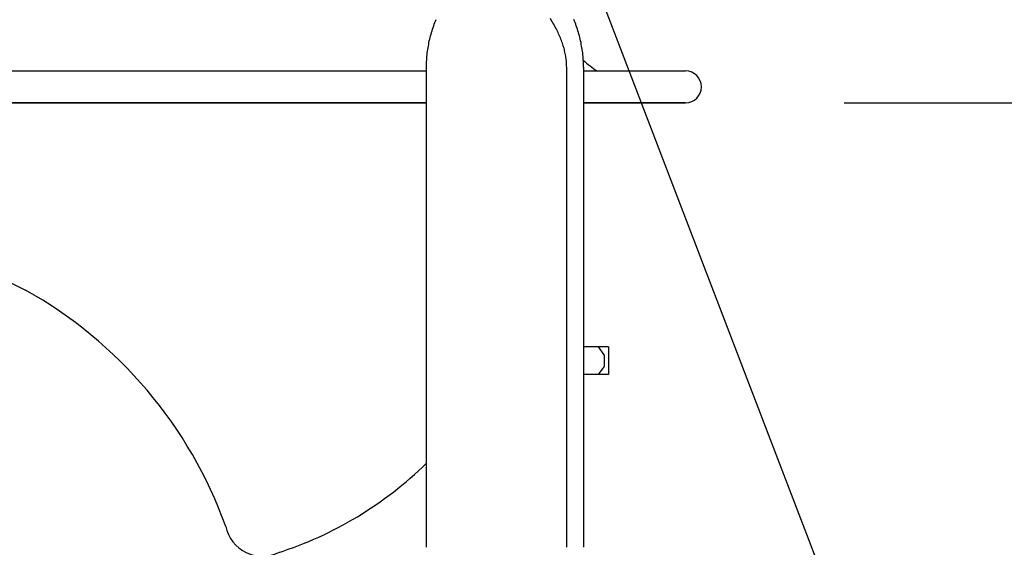
# Model space of a CAD drawing. Extents: x -524 to 944, y -314 to 544.
# Drawn here: x 69 to 193, y -120 to -54 of the extents above; entities that cross this region are included whole.
import ezdxf

# ---------------------------------------------------------------- set-up
doc = ezdxf.new("R2010")
doc.units = 0
doc.header["$LTSCALE"] = 20
doc.header["$PDMODE"] = 3
doc.header["$PDSIZE"] = -2
doc.layers.get('DEFPOINTS').update_dxf_attribs({"linetype": 'CONTINUOUS'})
for name, color, linetype in [('DETAIL', 5, 'CONTINUOUS'), ('NOTE', 4, 'CONTINUOUS'), ('OUTLINE', 3, 'CONTINUOUS'), ('SIZE', 30, 'CONTINUOUS')]:
    doc.layers.add(name, color=color, linetype=linetype)

msp = doc.modelspace()

# ---------------------------------------------------------------- linework, layer by layer
at = {"layer": 'DEFPOINTS', "color": 30, "linetype": 'CONTINUOUS'}
msp.add_point((152.75, -64.5), dxfattribs=at)
at = {"layer": 'DETAIL', "color": 5, "linetype": 'CONTINUOUS'}
for p, q in [((121.08, -54.62), (121.16, -54.41)), ((121.16, -54.41), (121.24, -54.21)), ((121.16, -54.41), (121.16, -54.41)), ((121.24, -54.21), (121.32, -54.01)), ((135.83, -54.08), (135.72, -53.9)), ((135.94, -54.25), (135.83, -54.08)), ((135.83, -54.08), (135.83, -54.08)), ((136.04, -54.43), (135.94, -54.25)), ((136.14, -54.61), (136.04, -54.43)), ((136.04, -54.43), (136.04, -54.43)), ((136.24, -54.78), (136.14, -54.61)), ((138.76, -54.21), (138.67, -54.01)), ((138.84, -54.41), (138.76, -54.21)), ((138.91, -54.62), (138.84, -54.41)), ((138.84, -54.41), (138.84, -54.41)), ((120.68, -55.87), (120.74, -55.66)), ((120.74, -55.66), (120.8, -55.45)), ((120.74, -55.66), (120.74, -55.66)), ((120.8, -55.45), (120.87, -55.24)), ((120.87, -55.24), (120.94, -55.03)), ((120.87, -55.24), (120.87, -55.24)), ((120.94, -55.03), (121.01, -54.82)), ((121.01, -54.82), (121.08, -54.62)), ((121.01, -54.82), (121.01, -54.82)), ((136.34, -54.97), (136.24, -54.78)), ((136.24, -54.78), (136.24, -54.78)), ((136.44, -55.14), (136.34, -54.97)), ((136.52, -55.31), (136.44, -55.14)), ((136.44, -55.14), (136.44, -55.14)), ((136.6, -55.48), (136.52, -55.31)), ((136.68, -55.64), (136.6, -55.48)), ((136.6, -55.48), (136.6, -55.48)), ((136.76, -55.81), (136.68, -55.64)), ((136.84, -55.98), (136.76, -55.81)), ((136.76, -55.81), (136.76, -55.81)), ((138.99, -54.82), (138.91, -54.62)), ((139.06, -55.03), (138.99, -54.82)), ((138.99, -54.82), (138.99, -54.82)), ((139.13, -55.24), (139.06, -55.03)), ((139.2, -55.45), (139.13, -55.24)), ((139.13, -55.24), (139.13, -55.24)), ((139.26, -55.66), (139.2, -55.45)), ((139.32, -55.87), (139.26, -55.66)), ((139.26, -55.66), (139.26, -55.66)), ((120.38, -57.14), (120.42, -56.93)), ((120.42, -56.93), (120.46, -56.71)), ((120.42, -56.93), (120.42, -56.93)), ((120.46, -56.71), (120.51, -56.5)), ((120.51, -56.5), (120.57, -56.29)), ((120.51, -56.5), (120.51, -56.5)), ((120.57, -56.29), (120.62, -56.08)), ((120.62, -56.08), (120.68, -55.87)), ((120.62, -56.08), (120.62, -56.08)), ((136.91, -56.15), (136.84, -55.98)), ((136.98, -56.32), (136.91, -56.15)), ((136.91, -56.15), (136.91, -56.15)), ((137.05, -56.49), (136.98, -56.32)), ((137.12, -56.67), (137.05, -56.49)), ((137.05, -56.49), (137.05, -56.49)), ((137.18, -56.84), (137.12, -56.67)), ((137.24, -57), (137.18, -56.84)), ((137.18, -56.84), (137.18, -56.84)), ((137.29, -57.16), (137.24, -57)), ((139.38, -56.08), (139.32, -55.87)), ((139.43, -56.29), (139.38, -56.08)), ((139.38, -56.08), (139.38, -56.08)), ((139.48, -56.5), (139.43, -56.29)), ((139.53, -56.71), (139.48, -56.5)), ((139.48, -56.5), (139.48, -56.5)), ((139.58, -56.93), (139.53, -56.71)), ((139.62, -57.14), (139.58, -56.93)), ((139.58, -56.93), (139.58, -56.93)), ((120.18, -58.45), (120.21, -58.23)), ((120.21, -58.23), (120.23, -58.01)), ((120.21, -58.23), (120.21, -58.23)), ((120.23, -58.01), (120.26, -57.79)), ((120.26, -57.79), (120.3, -57.57)), ((120.26, -57.79), (120.26, -57.79)), ((120.3, -57.57), (120.34, -57.36)), ((120.34, -57.36), (120.38, -57.14)), ((120.34, -57.36), (120.34, -57.36)), ((137.34, -57.32), (137.29, -57.16)), ((137.29, -57.16), (137.29, -57.16)), ((137.39, -57.48), (137.34, -57.32)), ((137.44, -57.64), (137.39, -57.48)), ((137.39, -57.48), (137.39, -57.48)), ((137.48, -57.8), (137.44, -57.64)), ((137.52, -57.97), (137.48, -57.8)), ((137.48, -57.8), (137.48, -57.8)), ((137.56, -58.13), (137.52, -57.97)), ((137.6, -58.3), (137.56, -58.13)), ((137.56, -58.13), (137.56, -58.13)), ((137.63, -58.46), (137.6, -58.3)), ((139.66, -57.36), (139.62, -57.14)), ((139.7, -57.57), (139.66, -57.36)), ((139.66, -57.36), (139.66, -57.36)), ((139.73, -57.79), (139.7, -57.57)), ((139.76, -58.01), (139.73, -57.79)), ((139.73, -57.79), (139.73, -57.79)), ((139.79, -58.23), (139.76, -58.01)), ((139.82, -58.45), (139.79, -58.23)), ((139.79, -58.23), (139.79, -58.23)), ((120.1, -59.78), (120.11, -59.56)), ((120.11, -59.33), (120.13, -59.11)), ((120.11, -59.56), (120.11, -59.33)), ((120.11, -59.56), (120.11, -59.56)), ((120.13, -59.11), (120.14, -58.89)), ((120.13, -59.11), (120.13, -59.11)), ((120.14, -58.89), (120.16, -58.67)), ((120.16, -58.67), (120.18, -58.45)), ((120.16, -58.67), (120.16, -58.67)), ((137.66, -58.62), (137.63, -58.46)), ((137.63, -58.46), (137.63, -58.46)), ((137.68, -58.77), (137.66, -58.62)), ((137.7, -58.92), (137.68, -58.77)), ((137.68, -58.77), (137.68, -58.77)), ((137.72, -59.07), (137.7, -58.92)), ((137.74, -59.23), (137.72, -59.07)), ((137.72, -59.07), (137.72, -59.07)), ((137.75, -59.38), (137.74, -59.23)), ((137.76, -59.54), (137.75, -59.38)), ((137.75, -59.38), (137.75, -59.38)), ((137.77, -59.69), (137.76, -59.54)), ((139.84, -58.67), (139.82, -58.45)), ((139.86, -58.89), (139.84, -58.67)), ((139.84, -58.67), (139.84, -58.67)), ((139.87, -59.11), (139.86, -58.89)), ((139.88, -59.33), (139.87, -59.11)), ((139.87, -59.11), (139.87, -59.11)), ((139.89, -59.56), (139.88, -59.33)), ((139.9, -59.78), (139.89, -59.56)), ((139.89, -59.56), (139.89, -59.56)), ((-120.1, -60.5), (120.1, -60.5)), ((120.1, -60), (120.1, -59.78)), ((120.1, -120.5), (120.1, -60)), ((137.77, -59.85), (137.77, -59.69)), ((137.77, -59.69), (137.77, -59.69)), ((137.78, -60), (137.77, -59.85)), ((137.78, -120.5), (137.78, -60)), ((139.9, -60), (139.9, -59.78)), ((139.9, -60), (139.9, -120.5)), ((139.9, -60.5), (152.75, -60.5)), ((-120.1, -64.5), (120.1, -64.5)), ((120.1, -64.5), (-120.1, -64.5)), ((139.9, -64.5), (152.75, -64.5)), ((152.75, -64.5), (139.9, -64.5)), ((143.03, -95.25), (139.9, -95.25)), ((142.51, -96.25), (141.8, -95.25)), ((143.03, -95.25), (143.03, -98.75)), ((142.51, -96.25), (142.51, -97.75)), ((141.8, -98.75), (142.51, -97.75)), ((143.03, -98.75), (139.9, -98.75))]:
    msp.add_line(p, q, dxfattribs=at)
for centre, radius, start, end in [((152.75, -44.5), 19.5, 228.6457, 235.1482), ((152.75, -62.5), 2, 270, 90), ((4200.13, 8290.93), 9341.83, 243.591079, 243.758299), ((42.36, -136.75), 55.74, 19.7918, 60.7909), ((86.78, -75.77), 47.71, 287.804, 314.2999), ((99.42, -116.92), 4.71, 191.6662, 297.0846)]:
    msp.add_arc(centre, radius, start, end, dxfattribs=at)
at = {"layer": 'NOTE', "color": 4, "linetype": 'CONTINUOUS'}
msp.add_line((134.16, -30.58), (242.87, -313.98), dxfattribs=at)
at = {"layer": 'OUTLINE', "color": 3, "linetype": 'CONTINUOUS'}
for p, q in [((138.76, -54.21), (138.67, -54.01)), ((138.84, -54.41), (138.76, -54.21)), ((138.91, -54.62), (138.84, -54.41)), ((138.84, -54.41), (138.84, -54.41)), ((138.99, -54.82), (138.91, -54.62)), ((139.06, -55.03), (138.99, -54.82)), ((138.99, -54.82), (138.99, -54.82)), ((139.13, -55.24), (139.06, -55.03)), ((139.2, -55.45), (139.13, -55.24)), ((139.13, -55.24), (139.13, -55.24)), ((139.26, -55.66), (139.2, -55.45)), ((139.32, -55.87), (139.26, -55.66)), ((139.26, -55.66), (139.26, -55.66)), ((139.38, -56.08), (139.32, -55.87)), ((139.43, -56.29), (139.38, -56.08)), ((139.38, -56.08), (139.38, -56.08)), ((139.48, -56.5), (139.43, -56.29)), ((139.53, -56.71), (139.48, -56.5)), ((139.48, -56.5), (139.48, -56.5)), ((139.58, -56.93), (139.53, -56.71)), ((139.62, -57.14), (139.58, -56.93)), ((139.58, -56.93), (139.58, -56.93)), ((139.66, -57.36), (139.62, -57.14)), ((139.7, -57.57), (139.66, -57.36)), ((139.66, -57.36), (139.66, -57.36)), ((139.73, -57.79), (139.7, -57.57)), ((139.76, -58.01), (139.73, -57.79)), ((139.73, -57.79), (139.73, -57.79)), ((139.79, -58.23), (139.76, -58.01)), ((139.82, -58.45), (139.79, -58.23)), ((139.79, -58.23), (139.79, -58.23)), ((139.84, -58.67), (139.82, -58.45)), ((139.86, -58.89), (139.84, -58.67)), ((139.84, -58.67), (139.84, -58.67)), ((139.87, -59.11), (139.86, -58.89)), ((139.88, -59.33), (139.87, -59.11)), ((139.87, -59.11), (139.87, -59.11)), ((139.89, -59.56), (139.88, -59.33)), ((139.9, -59.78), (139.89, -59.56)), ((139.89, -59.56), (139.89, -59.56)), ((139.9, -60), (139.9, -59.78)), ((139.9, -60), (139.9, -120.5)), ((139.9, -60.5), (152.75, -60.5)), ((139.9, -64.5), (152.75, -64.5)), ((152.75, -64.5), (139.9, -64.5)), ((143.03, -95.25), (139.9, -95.25)), ((142.51, -96.25), (141.8, -95.25)), ((143.03, -95.25), (143.03, -98.75)), ((142.51, -96.25), (142.51, -97.75)), ((141.8, -98.75), (142.51, -97.75)), ((143.03, -98.75), (139.9, -98.75))]:
    msp.add_line(p, q, dxfattribs=at)
for centre, radius, start, end in [((152.75, -44.5), 19.5, 228.6457, 235.1482), ((152.75, -62.5), 2, 270, 90)]:
    msp.add_arc(centre, radius, start, end, dxfattribs=at)
at = {"layer": 'SIZE', "color": 30, "linetype": 'CONTINUOUS'}
msp.add_line((172.75, -64.5), (454.53, -64.5), dxfattribs=at)

doc.saveas('drawing.dxf')
